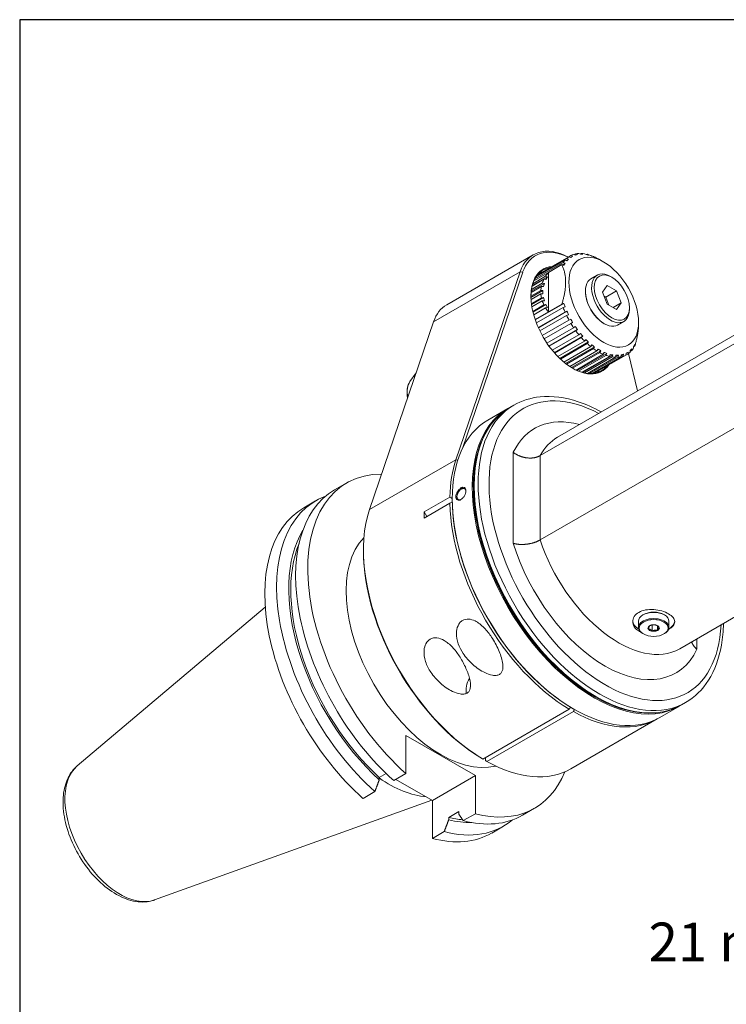
# Model space of a CAD drawing. Units: inches. Extents: x 0.6 to 99.2, y -36.5 to 20.6.
# Drawn here: x 0.6 to 6.1, y 13 to 20.6 of the extents above; entities that cross this region are included whole.
import ezdxf

# ---------------------------------------------------------------- set-up
doc = ezdxf.new("R2010")
doc.units = ezdxf.units.IN
doc.header["$LTSCALE"] = 2.5
doc.header["$MEASUREMENT"] = 0
doc.layers.get('0').update_dxf_attribs({"lineweight": 25})
doc.layers.add('D', color=7, linetype='Continuous', lineweight=18)
doc.layers.add('L', color=7, linetype='Continuous', lineweight=18)
doc.styles.add('DEFAULT-ANSI', font='arial.ttf')
doc.dimstyles.new('INCH-02', dxfattribs={"dimscale": 2.5, "dimtxt": 0.12, "dimasz": 0.098425, "dimexe": 0.125, "dimexo": 0.0625, "dimgap": 0.031496, "dimtad": 0, "dimtih": 1, "dimtoh": 1, "dimdec": 0, "dimlfac": 25.4, "dimrnd": 1e-08, "dimzin": 4, "dimdsep": 46, "dimtxsty": 'DEFAULT-ANSI', "dimcen": 0.09, "dimdle": 0.393701, "dimclrd": 7, "dimclre": 7, "dimclrt": 7, "dimadec": 0, "dimazin": 1, "dimtfac": 1, "dimtofl": 0, "dimtmove": 0, "dimatfit": 3, "dimfxl": 1, "dimtolj": 1, "dimtzin": 0, "dimlwd": 25, "dimlwe": 25, "dimarcsym": 0})

# ---------------------------------------------------------------- blocks, each defined once
blk = doc.blocks.new('Borders A PLAIN')
at = {"layer": 'L', "color": 7, "linetype": 'Continuous', "lineweight": 25}
for p, q in [((0.2492, 8.2483), (0.2492, 0.2483)), ((10.7492, 8.2483), (0.2492, 8.2483))]:
    blk.add_line(p, q, dxfattribs=at)
blk = doc.blocks.new('*D43')
at = {"layer": 'D', "color": 7, "linetype": 'Continuous', "lineweight": 25, "transparency": 16777216}
for p, q in [((7.0515, 12.0655), (7.0515, 13.7965)), ((7.8782, 12.5517), (7.8782, 13.7965)), ((7.0515, 13.484), (6.8054, 13.484)), ((7.6322, 13.484), (7.2975, 13.484))]:
    blk.add_line(p, q, dxfattribs=at)
at = {"layer": 'D', "color": 7, "linetype": 'Continuous', "transparency": 16777216}
for points in [[(7.2975, 13.525), (7.2975, 13.443), (7.0515, 13.484)], [(7.6322, 13.525), (7.6322, 13.443), (7.8782, 13.484)]]:
    blk.add_solid(points, dxfattribs=at)
at = {"layer": 'Defpoints', "color": 0, "linetype": 'Continuous', "transparency": 16777216}
for p in [(7.8782, 13.484), (7.8782, 12.3954), (7.0515, 11.9092)]:
    blk.add_point(p, dxfattribs=at)
at = {"layer": 'D', "color": 7, "linetype": 'Continuous', "lineweight": 25, "transparency": 16777216, "insert": (5.4851, 13.6347), "char_height": 0.3, "attachment_point": 1, "style": 'DEFAULT-ANSI'}
blk.add_mtext('\\A1;21 mm', dxfattribs=at)

msp = doc.modelspace()

# ---------------------------------------------------------------- linework, layer by layer
at = {"layer": 'L'}
for p, q in [((4.5931, 18.8013), (3.925, 18.4156)), ((4.8249, 18.7414), (4.6057, 18.6148)), ((4.6151, 18.6309), (4.8395, 18.7605)), ((4.8518, 18.7729), (4.6212, 18.6398)), ((4.6263, 18.6463), (4.8699, 18.7869)), ((4.8249, 18.7414), (4.8403, 18.7376)), ((4.8543, 18.7558), (4.8395, 18.7605)), ((4.8665, 18.7682), (4.8483, 18.7577)), ((4.8518, 18.7729), (4.8665, 18.7682)), ((4.8847, 18.7955), (4.8699, 18.7869)), ((4.8839, 18.7817), (4.8699, 18.7869)), ((4.8839, 18.7817), (4.8986, 18.7902)), ((4.8847, 18.7955), (4.8986, 18.7902)), ((4.9189, 18.7985), (4.906, 18.8042)), ((4.9229, 18.8086), (4.9112, 18.8019)), ((4.9229, 18.8086), (4.9358, 18.8029)), ((4.9586, 18.8059), (4.9467, 18.8117)), ((4.9653, 18.8119), (4.9566, 18.8069)), ((4.9653, 18.8119), (4.9772, 18.8061)), ((5.0019, 18.8036), (4.9912, 18.8093)), ((5.011, 18.8053), (5.0066, 18.8028)), ((5.011, 18.8053), (5.0217, 18.7996)), ((5.0477, 18.7918), (5.0382, 18.7972)), ((5.0588, 18.789), (5.0574, 18.7882)), ((5.0588, 18.789), (5.0683, 18.7837)), ((5.0949, 18.7707), (5.0867, 18.7755)), ((5.1389, 18.7455), (5.1055, 18.7648)), ((4.4917, 18.6696), (3.8236, 18.2838)), ((3.9959, 17.2155), (4.4917, 18.6696)), ((4.0501, 17.3114), (4.5121, 18.6661)), ((4.5121, 18.6661), (4.4917, 18.6696)), ((4.5988, 18.6003), (4.7109, 18.665)), ((4.7109, 18.6652), (4.8152, 18.7254)), ((4.7109, 18.6649), (4.7109, 18.3609)), ((4.8403, 18.7376), (4.818, 18.7247)), ((4.5854, 18.5596), (4.6768, 18.6124)), ((4.7052, 18.6324), (4.5864, 18.5638)), ((4.6897, 18.6353), (4.5905, 18.578)), ((4.6923, 18.6094), (4.6768, 18.6124)), ((4.7052, 18.6324), (4.6897, 18.6353)), ((4.7052, 18.6324), (4.6923, 18.6094)), ((5.0398, 18.6159), (5.0878, 18.6437)), ((5.2016, 18.6274), (5.1911, 18.6334)), ((4.6528, 18.5249), (4.5762, 18.4807)), ((4.6691, 18.5249), (4.5764, 18.4714)), ((4.5777, 18.5112), (4.6572, 18.5571)), ((4.6799, 18.5795), (4.5786, 18.521)), ((4.6637, 18.5809), (4.5802, 18.5327)), ((4.6528, 18.5249), (4.6691, 18.5249)), ((4.6733, 18.5557), (4.6572, 18.5571)), ((4.6799, 18.5795), (4.6637, 18.5809)), ((4.6691, 18.5249), (4.6691, 18.5008)), ((4.6799, 18.5795), (4.6733, 18.5557)), ((4.7813, 17.3904), (6.8275, 18.5717)), ((4.9969, 18.5165), (4.9969, 18.5213)), ((5.1654, 18.5639), (5.1292, 18.5124)), ((5.1292, 18.5124), (5.1654, 18.4192)), ((5.1542, 18.4739), (5.2377, 18.5221)), ((5.1654, 18.5639), (5.2377, 18.5221)), ((5.2739, 18.4289), (5.2377, 18.5221)), ((4.5769, 18.457), (4.6528, 18.5008)), ((4.6572, 18.4686), (4.5799, 18.424)), ((4.6733, 18.4701), (4.5808, 18.4167)), ((4.5836, 18.3986), (4.6637, 18.4448)), ((4.6691, 18.5008), (4.6528, 18.5008)), ((4.6733, 18.4701), (4.6572, 18.4686)), ((4.6799, 18.4463), (4.6637, 18.4448)), ((4.6733, 18.4701), (4.6799, 18.4463)), ((5.1413, 18.4814), (5.1542, 18.4739)), ((5.1542, 18.4739), (5.1783, 18.4118)), ((4.6768, 18.4134), (4.5907, 18.3637)), ((4.6923, 18.4163), (4.5919, 18.3583)), ((4.5974, 18.3372), (4.6897, 18.3905)), ((4.711, 18.3606), (4.6084, 18.3013)), ((4.8308, 18.4256), (4.6096, 18.2979)), ((4.6181, 18.2745), (4.8249, 18.3939)), ((4.8543, 18.3644), (4.6336, 18.237)), ((4.6483, 17.2478), (6.6944, 18.4292)), ((4.6923, 18.4163), (4.6768, 18.4134)), ((4.7052, 18.3934), (4.6897, 18.3905)), ((4.6923, 18.4163), (4.7052, 18.3934)), ((4.8152, 18.4208), (4.7109, 18.3606)), ((4.8403, 18.3987), (4.8249, 18.3939)), ((4.8395, 18.3579), (4.8543, 18.3644)), ((5.2377, 18.3775), (5.1654, 18.4192)), ((5.2113, 18.3928), (5.2739, 18.4289)), ((5.2377, 18.3775), (5.2739, 18.4289)), ((5.3373, 18.3923), (5.3373, 18.3803)), ((3.8236, 18.2838), (3.3277, 16.8297)), ((4.8395, 18.3579), (4.6329, 18.2386)), ((4.6452, 18.2121), (4.8518, 18.3313)), ((4.8699, 18.2963), (4.6635, 18.1771)), ((4.8665, 18.3378), (4.8518, 18.3313)), ((4.8699, 18.2963), (4.8839, 18.3043)), ((5.2464, 18.2579), (5.2945, 18.2857)), ((4.6782, 18.1515), (4.8847, 18.2707)), ((4.906, 18.2374), (4.6994, 18.1182)), ((4.9358, 18.2231), (4.7152, 18.0957)), ((4.7162, 18.0942), (4.9229, 18.2135)), ((4.8986, 18.2787), (4.8847, 18.2707)), ((4.906, 18.2374), (4.9189, 18.247)), ((4.9358, 18.2231), (4.9229, 18.2135)), ((5.1389, 18.2706), (5.1431, 18.2682)), ((5.4083, 18.279), (5.4083, 18.2645)), ((4.9467, 18.1829), (4.7399, 18.0635)), ((4.9772, 18.1722), (4.7559, 18.0444)), ((4.7583, 18.0417), (4.9653, 18.1612)), ((4.9912, 18.1339), (4.7839, 18.0142)), ((4.9467, 18.1829), (4.9586, 18.1938)), ((4.9772, 18.1722), (4.9653, 18.1612)), ((4.9912, 18.1339), (5.0019, 18.1461)), ((5.0217, 18.1272), (4.7994, 17.9989)), ((4.8034, 17.9951), (5.011, 18.115)), ((5.0382, 18.0917), (4.8301, 17.9716)), ((5.0683, 18.0894), (4.8445, 17.9601)), ((4.8503, 17.9557), (5.0588, 18.076)), ((5.0867, 18.0574), (4.8774, 17.9366)), ((5.1158, 18.0595), (4.8896, 17.9289)), ((5.0217, 18.1272), (5.011, 18.115)), ((5.0382, 18.0917), (5.0477, 18.105)), ((5.0683, 18.0894), (5.0588, 18.076)), ((5.0867, 18.0574), (5.0949, 18.0716)), ((5.1158, 18.0595), (5.1076, 18.0454)), ((5.3426, 18.0479), (5.3441, 18.062)), ((5.3432, 18.0536), (5.3548, 18.0604)), ((5.3564, 18.0744), (5.3548, 18.0604)), ((5.3695, 18.0795), (5.3703, 18.0927)), ((5.3702, 18.0903), (5.3789, 18.0953)), ((4.8976, 17.9241), (5.1076, 18.0454)), ((5.1355, 18.0318), (4.9247, 17.9101)), ((5.163, 18.0384), (4.9337, 17.906)), ((4.9446, 17.9015), (5.1561, 18.0237)), ((5.1833, 18.0155), (4.9705, 17.8926)), ((5.2088, 18.0266), (4.9746, 17.8914)), ((4.989, 17.8878), (5.2032, 18.0115)), ((5.229, 18.0089), (5.0125, 17.8839)), ((5.0285, 17.8826), (5.2476, 18.0091)), ((5.2715, 18.0122), (5.0471, 17.8827)), ((5.0579, 17.8836), (5.2884, 18.0166)), ((5.3096, 18.0253), (5.066, 17.8847)), ((5.1355, 18.0318), (5.1424, 18.0466)), ((5.163, 18.0384), (5.1561, 18.0237)), ((5.1833, 18.0155), (5.189, 18.0306)), ((5.2088, 18.0266), (5.2032, 18.0115)), ((5.229, 18.0089), (5.2335, 18.0242)), ((5.2521, 18.0244), (5.2298, 18.0115)), ((5.2521, 18.0244), (5.2476, 18.0091)), ((5.2715, 18.0122), (5.2748, 18.0274)), ((5.2917, 18.0318), (5.2735, 18.0212)), ((5.2917, 18.0318), (5.2884, 18.0166)), ((5.3096, 18.0253), (5.312, 18.0401)), ((5.3096, 18.0253), (5.3244, 18.0339)), ((5.3268, 18.0486), (5.312, 18.0401)), ((5.3268, 18.0486), (5.3244, 18.0339)), ((5.33, 18.0378), (5.4009, 17.7481)), ((3.6406, 17.8205), (3.6889, 17.889)), ((4.6483, 16.5955), (6.6944, 17.7769)), ((4.3973, 17.6119), (4.2428, 17.5227)), ((4.4119, 17.6203), (4.4432, 17.6384)), ((4.4395, 17.2735), (4.4395, 16.5698)), ((4.6483, 17.2478), (4.6483, 16.5955)), ((3.3277, 16.8297), (3.9959, 17.2155)), ((3.9959, 17.2155), (4.0103, 17.213)), ((4.0031, 17.2142), (4.0031, 17.2142)), ((4.0052, 17.2139), (4.0052, 17.2139)), ((3.0576, 16.982), (3.1513, 17.0361)), ((4.0352, 16.9973), (4.0394, 16.9899)), ((4.1367, 17), (4.1367, 17.0121)), ((3.949, 16.9273), (3.7507, 16.8128)), ((3.9676, 16.9096), (3.9676, 16.9144)), ((2.8193, 16.8444), (2.9109, 16.8973)), ((3.7507, 16.7651), (3.949, 16.8796)), ((4.0352, 16.9077), (4.0384, 16.9097)), ((3.7507, 16.8128), (3.7713, 16.777)), ((5.7262, 15.7538), (7.4315, 16.7384)), ((3.2807, 16.5058), (3.2807, 16.5179)), ((1.0678, 14.8467), (2.5222, 16.075)), ((5.4458, 16.0176), (5.4417, 16.0152)), ((5.6045, 16.0176), (5.6087, 16.0152)), ((5.4071, 15.9187), (5.4071, 15.9669)), ((5.5142, 15.8909), (5.5142, 15.9377)), ((5.5553, 15.8973), (5.5553, 15.9299)), ((5.6433, 15.9187), (5.6433, 15.9669)), ((5.4458, 15.8681), (5.4417, 15.8705)), ((5.6045, 15.8681), (5.6087, 15.8705)), ((5.8593, 15.7501), (5.8593, 15.8306)), ((4.0741, 15.4329), (4.0741, 15.4209)), ((5.0658, 15.3907), (5.0763, 15.3847)), ((5.7407, 15.3189), (5.772, 15.337)), ((4.8727, 15.2854), (4.2046, 14.8997)), ((4.2359, 14.8816), (4.904, 15.2673)), ((4.903, 15.2895), (4.9072, 15.2871)), ((5.726, 15.3105), (5.5715, 15.2213)), ((5.5527, 15.2104), (4.8846, 14.8247)), ((3.6095, 15.0815), (3.6095, 14.7873)), ((4.1461, 14.7717), (3.6095, 15.0815)), ((4.2255, 14.9117), (4.2255, 14.8876)), ((3.4562, 14.7886), (3.4033, 14.7581)), ((3.461, 14.7839), (3.4546, 14.7877)), ((3.6095, 14.7873), (3.5158, 14.7333)), ((3.4033, 14.7581), (3.4033, 14.7393)), ((3.8141, 14.5801), (3.5323, 14.7428)), ((3.8141, 14.5801), (4.1461, 14.7717)), ((4.1461, 14.7717), (4.1461, 14.4775)), ((3.3691, 14.6486), (3.2775, 14.5957)), ((1.6665, 13.8096), (3.8105, 14.5822)), ((3.8141, 14.5801), (3.8141, 14.2859)), ((3.9399, 14.4483), (4.0182, 14.4935)), ((4.0182, 14.4935), (4.0182, 14.4747)), ((4.0524, 14.4235), (4.1461, 14.4775)), ((4.5107, 14.4652), (4.6043, 14.5193)), ((3.9399, 14.4483), (3.9399, 14.4295)), ((3.8141, 14.2859), (3.9057, 14.3388)), ((4.2724, 14.3276), (4.364, 14.3805))]:
    msp.add_line(p, q, dxfattribs=at)
for centre, major_axis, ratio, start_param, end_param in [((4.8884, 18.2899), (-0.2953, 0.5114), 0.57735, 5.552295, 6.75076), ((4.8988, 18.2959), (-0.2879, 0.4986), 0.57735, 5.581386, 6.750798), ((5.0972, 18.4104), (-0.22, 0.381), 0.57735, 0.190643, 0.280596), ((5.0972, 18.4104), (-0.22, 0.381), 0.57735, 0.033563, 0.123516), ((4.5577, 18.5872), (-0.35, -0.2471), 0.127728, 2.485793, 2.554729), ((5.0972, 18.4104), (-0.22, 0.381), 0.57735, 6.159669, 6.249622), ((4.6246, 18.6259), (-0.389, -0.1795), 0.127728, 3.728456, 3.797392), ((5.0972, 18.4104), (-0.22, 0.381), 0.57735, 6.002589, 6.092542), ((4.6651, 18.6312), (-0.4042, -0.1421), 0.252311, 3.74645, 3.815386), ((5.0972, 18.4104), (-0.22, 0.381), 0.57735, 5.84551, 5.935463), ((4.709, 18.6268), (-0.4164, -0.1008), 0.370682, 3.777954, 3.84689), ((5.0972, 18.4104), (0.22, -0.381), 0.57735, 2.546837, 2.63679), ((4.7552, 18.613), (-0.425, -0.054), 0.479925, 3.825406, 3.894342), ((5.0972, 18.4104), (0.22, -0.381), 0.57735, 2.389758, 2.479711), ((4.8988, 18.2959), (-0.2281, 0.3951), 0.57735, 6.013545, 9.694418), ((4.8946, 18.2935), (-0.2251, 0.39), 0.57735, 6.065959, 7.062043), ((4.8362, 18.2597), (-0.2251, 0.39), 0.57735, 6.065959, 6.152982), ((5.2746, 18.5129), (-0.6222, 0), 0.57735, 5.84622, 5.935463), ((4.5328, 18.5548), (-0.3252, -0.2789), 0.252311, 2.467799, 2.536735), ((5.1911, 18.4647), (0.1033, -0.179), 0.57735, 2.356194, 7.068583), ((5.2746, 18.5129), (-0.6222, 0), 0.57735, 6.002589, 6.092542), ((5.1431, 18.4369), (-0.1033, 0.179), 0.57735, 0, 3.141593), ((5.2746, 18.5129), (-0.6222, 0), 0.57735, 6.159669, 6.249622), ((5.1389, 18.4345), (0.1004, -0.1739), 0.57735, 3.926991, 5.497787), ((5.2746, 18.5129), (-0.6222, 0), 0.57735, 0.033563, 0.123516), ((5.2746, 18.5129), (-0.6222, 0), 0.57735, 0.190643, 0.280596), ((4.2202, 17.9041), (-0.2953, 0.5114), 0.57735, 0, 0.467574), ((5.2746, 18.5129), (-0.6222, 0), 0.57735, 0.347723, 0.436965), ((5.0972, 18.4104), (-0.22, 0.381), 0.57735, 1.2902, 1.380153), ((4.5328, 18.2374), (0.0047, -0.4284), 0.776534, 1.948332, 2.017269), ((4.5577, 18.1763), (0.1084, -0.4145), 0.806444, 1.754053, 1.822989), ((5.0972, 18.4104), (-0.22, 0.381), 0.57735, 1.44728, 1.537233), ((4.5885, 18.1167), (0.2142, -0.371), 0.816497, 1.536328, 1.605264), ((5.0972, 18.4104), (-0.22, 0.381), 0.57735, 1.60436, 1.694313), ((4.6246, 18.0603), (0.3047, -0.3011), 0.806444, 1.318603, 1.38754), ((5.0972, 18.4104), (-0.22, 0.381), 0.57735, 1.761439, 1.851392), ((4.6651, 18.0082), (0.3686, -0.2183), 0.776534, 1.124324, 1.19326), ((5.0972, 18.4104), (-0.22, 0.381), 0.57735, 1.918519, 2.008472), ((4.709, 17.9619), (0.4061, -0.1364), 0.727504, 0.965569, 1.034506), ((5.0972, 18.4104), (-0.22, 0.381), 0.57735, 2.075599, 2.165552), ((4.7552, 17.9224), (0.4237, -0.0631), 0.66056, 0.842818, 0.911755), ((5.0972, 18.4104), (-0.22, 0.381), 0.57735, 2.232678, 2.322631), ((5.0475, 17.8934), (0.35, 0.2471), 0.127728, 5.627386, 5.696322), ((5.0972, 18.4104), (0.22, -0.381), 0.57735, 0.190643, 0.280596), ((5.0723, 17.9259), (0.3252, 0.2789), 0.252311, 5.609392, 5.678328), ((5.0972, 18.4104), (-0.22, 0.381), 0.57735, 2.389758, 2.479711), ((4.8499, 17.8677), (0.425, 0.054), 0.479925, 0.683813, 0.75275), ((5.0972, 18.4104), (-0.22, 0.381), 0.57735, 2.546837, 2.63679), ((4.8961, 17.8538), (0.4164, 0.1008), 0.370682, 0.636361, 0.705297), ((5.0972, 18.4104), (0.22, -0.381), 0.57735, 5.84551, 5.935463), ((4.94, 17.8495), (0.4042, 0.1421), 0.252311, 0.604857, 0.673794), ((5.0972, 18.4104), (0.22, -0.381), 0.57735, 6.002589, 6.092542), ((4.9805, 17.8548), (0.389, 0.1795), 0.127728, 0.586863, 0.6558), ((5.0972, 18.4104), (0.22, -0.381), 0.57735, 6.159669, 6.249622), ((5.0972, 18.4104), (0.22, -0.381), 0.57735, 0.033563, 0.123516), ((4.8946, 18.2935), (0.2251, -0.39), 0.57735, 5.504328, 6.500412), ((4.8362, 18.2597), (0.2251, -0.39), 0.57735, 0.130203, 0.217227), ((3.8574, 17.6946), (-0.1329, 0.2301), 0.57735, 0.336237, 0.598912), ((3.7782, 17.6489), (-0.1125, 0.1948), 0.57735, 0.260295, 1.015255), ((5.1494, 16.5118), (0.6348, -1.0996), 0.57735, 2.410112, 7.014666), ((5.0763, 16.4696), (-0.6644, 1.1507), 0.57735, 0, 3.141593), ((5.0617, 16.4612), (0.6644, -1.1507), 0.57735, 3.130593, 6.294185), ((5.1076, 16.4877), (0.6644, -1.1507), 0.57735, 3.141593, 6.283185), ((4.9072, 16.372), (0.6644, -1.1507), 0.57735, 3.141593, 6.283185), ((5.1494, 16.5118), (-0.5463, 0.9461), 0.57735, 5.75727, 6.663118), ((5.0658, 16.4636), (0.6614, -1.1456), 0.57735, 3.420805, 6.003973), ((5.2538, 16.5721), (-0.4724, 0.8183), 0.57735, 0, 0.348929), ((4.8884, 16.3611), (-0.6644, 1.1507), 0.57735, 0.467574, 0.763416), ((3.8778, 15.7777), (-0.7265, 1.2584), 0.57735, 5.958192, 8.375192), ((5.0658, 16.4636), (0.657, -1.1379), 0.57735, 3.926991, 5.497787), ((3.6374, 15.6389), (-0.7265, 1.2584), 0.57735, 6.18205, 8.375192), ((3.7841, 15.7236), (-0.7265, 1.2584), 0.57735, 0, 2.092006), ((2.5196, 12.6479), (2.5582, -4.421), 0.816047, 2.191239, 2.19568), ((3.5458, 15.586), (-0.7265, 1.2584), 0.57735, 0, 2.092006), ((2.5162, 16.0582), (-4.4195, -2.5497), 0.000936, 1.900437, 1.904917), ((4.8884, 16.3611), (-0.6644, 1.1507), 0.57735, 0.807381, 2.339527), ((4.903, 16.3696), (-0.6614, 1.1456), 0.57735, 0.785398, 2.356195), ((4.2202, 15.9754), (0.6644, -1.1507), 0.57735, 3.609167, 5.48112), ((4.69, 16.2466), (0.6644, -1.1507), 0.57735, 3.905008, 3.948973), ((3.6716, 15.6587), (-0.6846, 1.1858), 0.57735, 0.306362, 2.075416), ((3.8778, 15.7777), (-0.5167, 0.895), 0.57735, 0.162123, 2.979469), ((3.6716, 15.6587), (0.6736, -1.1667), 0.57735, 3.55906, 5.21228), ((5.1494, 16.5118), (0.5463, -0.9461), 0.57735, 4.332456, 6.663118), ((5.2538, 16.5721), (0.4724, -0.8183), 0.57735, 4.36346, 6.283185), ((4.2098, 15.9694), (0.657, -1.1379), 0.57735, 3.926985, 5.480932), ((5.5252, 15.9669), (-0.1181, 0), 0.57735, 3.141593, 6.283185), ((5.5252, 15.9718), (-0.1122, 0), 0.57735, 3.926991, 5.497787), ((5.5252, 15.9718), (-0.1624, 0), 0.57735, 0.043967, 0.774302), ((5.5252, 15.9187), (-0.1181, 0), 0.57735, 2.356194, 7.068583), ((5.5252, 15.9718), (0.1624, 0), 0.57735, 5.508883, 6.233486), ((4.168, 15.4872), (0.0664, 0.1151), 0.57735, 1.579837, 2.605927), ((4.1785, 15.4811), (0.0738, 0.1279), 0.57735, 2.356194, 2.475961), ((4.8884, 16.3611), (0.6644, -1.1507), 0.57735, 5.514455, 6.297332), ((4.2202, 15.9754), (0.6644, -1.1507), 0.57735, 5.514455, 6.283185), ((1.3982, 14.3461), (-0.301, 0.5213), 0.57735, 0.10334, 3.038253), ((3.8778, 15.7777), (0.7265, -1.2584), 0.57735, 5.761975, 6.704993), ((3.479, 15.5474), (0.5156, -0.8931), 0.57735, 5.393806, 5.902762), ((3.6374, 15.6389), (0.7265, -1.2584), 0.57735, 5.761975, 6.38432), ((3.6716, 15.6587), (0.6736, -1.1667), 0.57735, 5.783294, 5.903315), ((3.6716, 15.6587), (0.6846, -1.1858), 0.57735, 5.778565, 5.976823), ((3.7841, 15.7236), (0.7265, -1.2584), 0.57735, 5.761975, 6.283185), ((3.5458, 15.586), (0.7265, -1.2584), 0.57735, 5.761975, 6.283185)]:
    msp.add_ellipse(centre, major_axis=major_axis, ratio=ratio, start_param=start_param, end_param=end_param, dxfattribs=at)
for centre, major_axis in [((5.1389, 18.4345), (-0.1905, 0.3299)), ((5.2016, 18.4707), (-0.096, 0.1662)), ((5.5252, 15.9139), (0.1122, 0)), ((5.5252, 15.9139), (-0.0443, 0))]:
    msp.add_ellipse(centre, major_axis=major_axis, ratio=0.57735, dxfattribs=at)
for points, weights in [([(5.0949, 18.7707), (5.1003, 18.7678), (5.1055, 18.7648)], [1.47571987662, 1.47615841911, 1.47615842641]), ([(4.8152, 18.4208), (4.8711, 18.6054), (4.8152, 18.7254)], [1.21105268063, 1.33709457925, 1.21105268063]), ([(4.8308, 18.7216), (4.8231, 18.7235), (4.8152, 18.7254)], [1.04331224091, 1.04475633514, 1.04601218288]), ([(4.8152, 18.4208), (4.8231, 18.4232), (4.8308, 18.4256)], [1.03641563905, 1.03497026916, 1.03333897459]), ([(5.4083, 18.2645), (5.4083, 18.1922), (5.3789, 18.0953)], [1.27407362994, 1.27407354865, 1.21105268063]), ([(5.0949, 18.0716), (5.1057, 18.0658), (5.1158, 18.0595)], [1.47571987663, 1.47659697619, 1.47571987662]), ([(5.3798, 18.1087), (5.3794, 18.1021), (5.3789, 18.0953)], [1.04331224081, 1.04475633504, 1.04601218277]), ([(4.8727, 15.2854), (4.8775, 15.2936), (4.8822, 15.3018)], [1.00469853758, 1.00403932498, 1.00335491323]), ([(4.9134, 15.2835), (4.9087, 15.2755), (4.904, 15.2673)], [1.00337028496, 1.00404671868, 1.00469851694]), ([(4.1941, 14.9057), (4.1993, 14.9027), (4.2046, 14.8997)], [1.00320976008, 1.00396966019, 1.00469873674]), ([(4.2359, 14.8816), (4.2307, 14.8846), (4.2255, 14.8876)], [1.00469870987, 1.0039696426, 1.00320975257]), ([(3.4033, 14.7393), (3.3868, 14.6953), (3.3691, 14.6486)], [1.03403527585, 1.03149394839, 1.02798139258]), ([(4.0182, 14.4747), (4.0348, 14.4498), (4.0524, 14.4235)], [1.0340330458, 1.03157140199, 1.02813799539]), ([(3.9057, 14.3388), (3.9234, 14.3855), (3.9399, 14.4295)], [1.02798139258, 1.03149394839, 1.03403527585])]:
    msp.add_rational_spline(points, weights, degree=2, dxfattribs=at)
for points in [[(4.711, 18.6651), (4.711, 18.665), (4.7109, 18.665), (4.7109, 18.6649)], [(4.711, 18.3606), (4.711, 18.3607), (4.7109, 18.3608), (4.7109, 18.3609)], [(5.4951, 15.9321), (5.4949, 15.9318), (5.4945, 15.9314), (5.4939, 15.9306), (5.4933, 15.9298), (5.4928, 15.9289), (5.4922, 15.9281), (5.4917, 15.9271), (5.4912, 15.9262), (5.4906, 15.9251), (5.4901, 15.924), (5.4895, 15.9229), (5.489, 15.9217), (5.4885, 15.9205), (5.4879, 15.9192), (5.4874, 15.9178), (5.4868, 15.9164), (5.4863, 15.9149), (5.4857, 15.9134), (5.4852, 15.9118), (5.4846, 15.9101), (5.4842, 15.9089), (5.484, 15.9083)], [(5.5362, 15.9385), (5.5355, 15.9385), (5.534, 15.9386), (5.5319, 15.9388), (5.5298, 15.9388), (5.5278, 15.9389), (5.5257, 15.9389), (5.5237, 15.9388), (5.5217, 15.9387), (5.5197, 15.9385), (5.5177, 15.9383), (5.5156, 15.938), (5.5136, 15.9376), (5.5116, 15.9372), (5.5096, 15.9368), (5.5076, 15.9363), (5.5055, 15.9357), (5.5035, 15.9351), (5.5014, 15.9345), (5.4994, 15.9337), (5.4972, 15.9329), (5.4958, 15.9324), (5.4951, 15.9321)], [(5.5664, 15.9211), (5.5658, 15.9216), (5.5648, 15.9225), (5.5632, 15.9239), (5.5617, 15.9251), (5.5602, 15.9264), (5.5587, 15.9275), (5.5572, 15.9286), (5.5557, 15.9297), (5.5542, 15.9306), (5.5528, 15.9316), (5.5513, 15.9325), (5.5498, 15.9333), (5.5483, 15.9341), (5.5469, 15.9348), (5.5454, 15.9354), (5.5439, 15.936), (5.5424, 15.9366), (5.5409, 15.9371), (5.5394, 15.9376), (5.5378, 15.9381), (5.5368, 15.9383), (5.5362, 15.9385)], [(5.423, 15.8846), (5.4185, 15.8866), (5.4143, 15.8887), (5.4104, 15.891)], [(5.484, 15.9083), (5.4846, 15.9082), (5.4856, 15.9079), (5.4872, 15.9075), (5.4887, 15.907), (5.4902, 15.9065), (5.4917, 15.9059), (5.4932, 15.9053), (5.4947, 15.9046), (5.4961, 15.9039), (5.4976, 15.9032), (5.4991, 15.9023), (5.5006, 15.9014), (5.502, 15.9005), (5.5035, 15.8995), (5.505, 15.8985), (5.5065, 15.8974), (5.508, 15.8962), (5.5095, 15.895), (5.511, 15.8937), (5.5126, 15.8924), (5.5136, 15.8914), (5.5142, 15.8909)], [(5.5142, 15.8909), (5.5149, 15.8912), (5.5163, 15.8918), (5.5185, 15.8926), (5.5205, 15.8933), (5.5226, 15.894), (5.5246, 15.8946), (5.5267, 15.8951), (5.5287, 15.8956), (5.5307, 15.8961), (5.5327, 15.8965), (5.5347, 15.8968), (5.5368, 15.8971), (5.5388, 15.8973), (5.5408, 15.8975), (5.5428, 15.8976), (5.5448, 15.8977), (5.5469, 15.8977), (5.5489, 15.8977), (5.551, 15.8976), (5.5531, 15.8975), (5.5546, 15.8974), (5.5553, 15.8973)], [(5.5553, 15.8973), (5.5555, 15.8979), (5.5559, 15.8991), (5.5565, 15.9008), (5.557, 15.9024), (5.5576, 15.9039), (5.5581, 15.9054), (5.5587, 15.9068), (5.5592, 15.9081), (5.5598, 15.9094), (5.5603, 15.9107), (5.5608, 15.9119), (5.5614, 15.913), (5.5619, 15.9141), (5.5625, 15.9151), (5.563, 15.9161), (5.5635, 15.917), (5.5641, 15.9179), (5.5646, 15.9187), (5.5652, 15.9195), (5.5658, 15.9203), (5.5662, 15.9208), (5.5664, 15.9211)]]:
    msp.add_open_spline(points, degree=3, dxfattribs=at)
for points, knots in [([(3.6406, 17.8205), (3.6317, 17.808), (3.6255, 17.7931), (3.6178, 17.7586), (3.6168, 17.7388), (3.6193, 17.7096), (3.6204, 17.7011), (3.622, 17.6926)], [5.7580818, 5.7580818, 5.7580818, 5.7580818, 6.0591649, 6.0591649, 6.3852401, 6.3852401, 6.5150522, 6.5150522, 6.5150522, 6.5150522]), ([(5.1194, 17.5856), (5.0604, 17.6184), (5.0011, 17.6449), (4.8405, 17.6988), (4.7403, 17.7123), (4.5735, 17.6954), (4.5045, 17.6738), (4.4432, 17.6384)], [4.7311845, 4.7311845, 4.7311845, 4.7311845, 4.9189158, 4.9189158, 5.2438235, 5.2438235, 5.4977871, 5.4977871, 5.4977871, 5.4977871]), ([(4.6483, 17.2478), (4.6467, 17.2469), (4.6451, 17.246), (4.6434, 17.2452), (4.6418, 17.2443), (4.6401, 17.2435), (4.6383, 17.2427), (4.6366, 17.2419), (4.6349, 17.2411), (4.6331, 17.2404), (4.6313, 17.2397), (4.6295, 17.239), (4.6276, 17.2383), (4.6258, 17.2377), (4.6239, 17.237), (4.622, 17.2365), (4.6201, 17.2359), (4.6182, 17.2353), (4.6162, 17.2348), (4.6143, 17.2342), (4.6123, 17.2338), (4.6103, 17.2333), (4.6083, 17.2328), (4.6062, 17.2324), (4.6042, 17.232), (4.6021, 17.2316), (4.6, 17.2313), (4.5979, 17.231), (4.5959, 17.2307), (4.5937, 17.2304), (4.5916, 17.2301), (4.5895, 17.2299), (4.5873, 17.2297), (4.5852, 17.2295), (4.583, 17.2294), (4.5808, 17.2292), (4.5786, 17.2291), (4.5764, 17.229), (4.5742, 17.229), (4.572, 17.2289), (4.5698, 17.2289), (4.5675, 17.2289), (4.5653, 17.229), (4.563, 17.229), (4.5608, 17.2291), (4.5585, 17.2293), (4.5563, 17.2294), (4.554, 17.2295), (4.5517, 17.2297), (4.5495, 17.2299), (4.5472, 17.2302), (4.5449, 17.2305), (4.5426, 17.2307), (4.5404, 17.231), (4.5381, 17.2314), (4.5358, 17.2317), (4.5335, 17.2321), (4.5313, 17.2325), (4.529, 17.233), (4.5267, 17.2334), (4.5245, 17.2339), (4.5222, 17.2344), (4.5199, 17.2349), (4.5177, 17.2355), (4.5154, 17.236), (4.5132, 17.2366), (4.511, 17.2373), (4.5087, 17.2379), (4.5065, 17.2386), (4.5043, 17.2393), (4.5021, 17.24), (4.4999, 17.2407), (4.4977, 17.2415), (4.4955, 17.2423), (4.4934, 17.2431), (4.4912, 17.2439), (4.4891, 17.2447), (4.487, 17.2456), (4.4849, 17.2465), (4.4827, 17.2474), (4.4807, 17.2483), (4.4786, 17.2493), (4.4765, 17.2502), (4.4745, 17.2512), (4.4725, 17.2523), (4.4705, 17.2533), (4.4685, 17.2543), (4.4665, 17.2554), (4.4646, 17.2565), (4.4626, 17.2576), (4.4607, 17.2587), (4.4588, 17.2599), (4.4569, 17.261), (4.4551, 17.2622), (4.4533, 17.2634), (4.4515, 17.2646), (4.4497, 17.2658), (4.4479, 17.2671), (4.4462, 17.2683), (4.4445, 17.2696), (4.4428, 17.2709), (4.4411, 17.2722), (4.4395, 17.2735)], [0, 0, 0, 0, 0.029412, 0.029412, 0.029412, 0.058824, 0.058824, 0.058824, 0.088235, 0.088235, 0.088235, 0.117647, 0.117647, 0.117647, 0.147059, 0.147059, 0.147059, 0.176471, 0.176471, 0.176471, 0.205882, 0.205882, 0.205882, 0.235294, 0.235294, 0.235294, 0.264706, 0.264706, 0.264706, 0.294118, 0.294118, 0.294118, 0.323529, 0.323529, 0.323529, 0.352941, 0.352941, 0.352941, 0.382353, 0.382353, 0.382353, 0.411765, 0.411765, 0.411765, 0.441176, 0.441176, 0.441176, 0.470588, 0.470588, 0.470588, 0.5, 0.5, 0.5, 0.529412, 0.529412, 0.529412, 0.558824, 0.558824, 0.558824, 0.588235, 0.588235, 0.588235, 0.617647, 0.617647, 0.617647, 0.647059, 0.647059, 0.647059, 0.676471, 0.676471, 0.676471, 0.705882, 0.705882, 0.705882, 0.735294, 0.735294, 0.735294, 0.764706, 0.764706, 0.764706, 0.794118, 0.794118, 0.794118, 0.823529, 0.823529, 0.823529, 0.852941, 0.852941, 0.852941, 0.882353, 0.882353, 0.882353, 0.911765, 0.911765, 0.911765, 0.941176, 0.941176, 0.941176, 0.970588, 0.970588, 0.970588, 1, 1, 1, 1]), ([(4.0352, 16.9077), (4.0327, 16.9063), (4.0302, 16.9051), (4.0251, 16.9034), (4.0226, 16.9029), (4.0165, 16.9024), (4.0119, 16.9028), (4.0038, 16.9075), (4.0008, 16.9109), (3.9968, 16.9196), (3.9958, 16.9249), (3.9958, 16.9366), (3.9968, 16.943), (4.0011, 16.9567), (4.0042, 16.9632), (4.0112, 16.9748), (4.0155, 16.9804), (4.0249, 16.9902), (4.0301, 16.9944), (4.0352, 16.9974)], [0.0000295, 0.0000295, 0.0000295, 0.0000295, 0.0363728, 0.0363728, 0.0736013, 0.0736013, 0.1290531, 0.1290531, 0.1756514, 0.1756514, 0.2218146, 0.2218146, 0.2680021, 0.2680021, 0.3191945, 0.3191945, 0.375343, 0.375343, 0.4330554, 0.4330554, 0.4330554, 0.4330554]), ([(4.0389, 16.9101), (4.0362, 16.9085), (4.0334, 16.9074), (4.0277, 16.9059), (4.0249, 16.9056), (4.0204, 16.906), (4.0187, 16.9064), (4.0162, 16.9074), (4.0153, 16.9078), (4.0129, 16.9092), (4.0114, 16.9104), (4.0088, 16.9134), (4.0077, 16.9151), (4.0059, 16.919), (4.0053, 16.9211), (4.0044, 16.9257), (4.0041, 16.9281), (4.0041, 16.9333), (4.0044, 16.936), (4.0057, 16.9444), (4.0076, 16.9502), (4.0114, 16.9588), (4.0129, 16.9616), (4.0162, 16.967), (4.018, 16.9696), (4.0214, 16.9741), (4.0229, 16.9759), (4.0269, 16.9803), (4.0294, 16.9826), (4.0344, 16.9867), (4.0369, 16.9885), (4.0394, 16.9899)], [0.0023136, 0.0023136, 0.0023136, 0.0023136, 0.0419749, 0.0419749, 0.0852051, 0.0852051, 0.11454, 0.11454, 0.1306351, 0.1306351, 0.1629578, 0.1629578, 0.1952483, 0.1952483, 0.2274552, 0.2274552, 0.2595969, 0.2595969, 0.291755, 0.291755, 0.3566361, 0.3566361, 0.3889307, 0.3889307, 0.4210981, 0.4210981, 0.446302, 0.446302, 0.4833323, 0.4833323, 0.5192689, 0.5192689, 0.5192689, 0.5192689]), ([(4.0352, 16.9974), (4.0377, 16.9988), (4.0403, 17), (4.0452, 17.0018), (4.0477, 17.0023), (4.0536, 17.0029), (4.058, 17.0026), (4.0656, 16.9982), (4.0684, 16.9949), (4.0721, 16.9863), (4.073, 16.9811), (4.073, 16.9694), (4.0721, 16.963), (4.0682, 16.9491), (4.0652, 16.9425), (4.0587, 16.9306), (4.0546, 16.9249), (4.0454, 16.9149), (4.0403, 16.9107), (4.0352, 16.9077)], [0.0000295, 0.0000295, 0.0000295, 0.0000295, 0.0363728, 0.0363728, 0.0736013, 0.0736013, 0.1290531, 0.1290531, 0.1756514, 0.1756514, 0.2218146, 0.2218146, 0.2680021, 0.2680021, 0.3191945, 0.3191945, 0.375343, 0.375343, 0.4330554, 0.4330554, 0.4330554, 0.4330554]), ([(4.0394, 16.9899), (4.0423, 16.9916), (4.0452, 16.9929), (4.0509, 16.9945), (4.0536, 16.9948), (4.0579, 16.9946), (4.0596, 16.9942), (4.0619, 16.9933), (4.0627, 16.9929), (4.065, 16.9916), (4.0664, 16.9904), (4.0688, 16.9876), (4.0698, 16.9859), (4.0714, 16.9822), (4.072, 16.9801), (4.0727, 16.9762), (4.0729, 16.9745), (4.073, 16.9728)], [0.0000266, 0.0000266, 0.0000266, 0.0000266, 0.0419749, 0.0419749, 0.0852051, 0.0852051, 0.11454, 0.11454, 0.1306351, 0.1306351, 0.1629578, 0.1629578, 0.1952483, 0.1952483, 0.2274552, 0.2274552, 0.2498147, 0.2498147, 0.2498147, 0.2498147]), ([(4.4395, 16.5698), (4.4411, 16.5693), (4.4428, 16.5687), (4.4445, 16.5682), (4.4462, 16.5677), (4.4479, 16.5672), (4.4497, 16.5668), (4.4515, 16.5663), (4.4533, 16.5659), (4.4551, 16.5655), (4.4569, 16.565), (4.4588, 16.5647), (4.4607, 16.5643), (4.4626, 16.5639), (4.4646, 16.5636), (4.4665, 16.5633), (4.4685, 16.563), (4.4705, 16.5627), (4.4725, 16.5624), (4.4745, 16.5621), (4.4765, 16.5619), (4.4786, 16.5617), (4.4807, 16.5615), (4.4827, 16.5613), (4.4849, 16.5611), (4.487, 16.561), (4.4891, 16.5608), (4.4912, 16.5607), (4.4934, 16.5606), (4.4955, 16.5605), (4.4977, 16.5605), (4.4999, 16.5604), (4.5021, 16.5604), (4.5043, 16.5604), (4.5065, 16.5604), (4.5087, 16.5604), (4.511, 16.5604), (4.5132, 16.5605), (4.5154, 16.5605), (4.5177, 16.5606), (4.5199, 16.5607), (4.5222, 16.5608), (4.5245, 16.561), (4.5267, 16.5611), (4.529, 16.5613), (4.5313, 16.5615), (4.5335, 16.5617), (4.5358, 16.5619), (4.5381, 16.5622), (4.5404, 16.5624), (4.5426, 16.5627), (4.5449, 16.563), (4.5472, 16.5632), (4.5495, 16.5636), (4.5517, 16.5639), (4.554, 16.5642), (4.5563, 16.5646), (4.5585, 16.565), (4.5608, 16.5654), (4.563, 16.5658), (4.5653, 16.5662), (4.5675, 16.5666), (4.5698, 16.5671), (4.572, 16.5676), (4.5742, 16.568), (4.5764, 16.5685), (4.5786, 16.5691), (4.5808, 16.5696), (4.583, 16.5701), (4.5852, 16.5707), (4.5873, 16.5712), (4.5895, 16.5718), (4.5916, 16.5724), (4.5937, 16.573), (4.5959, 16.5736), (4.5979, 16.5743), (4.6, 16.5749), (4.6021, 16.5756), (4.6042, 16.5762), (4.6062, 16.5769), (4.6083, 16.5776), (4.6103, 16.5783), (4.6123, 16.579), (4.6143, 16.5798), (4.6162, 16.5805), (4.6182, 16.5812), (4.6201, 16.582), (4.622, 16.5828), (4.6239, 16.5836), (4.6258, 16.5844), (4.6276, 16.5852), (4.6295, 16.586), (4.6313, 16.5868), (4.6331, 16.5876), (4.6349, 16.5885), (4.6366, 16.5893), (4.6383, 16.5902), (4.6401, 16.5911), (4.6418, 16.5919), (4.6434, 16.5928), (4.6451, 16.5937), (4.6467, 16.5946), (4.6483, 16.5955)], [0, 0, 0, 0, 0.029412, 0.029412, 0.029412, 0.058824, 0.058824, 0.058824, 0.088235, 0.088235, 0.088235, 0.117647, 0.117647, 0.117647, 0.147059, 0.147059, 0.147059, 0.176471, 0.176471, 0.176471, 0.205882, 0.205882, 0.205882, 0.235294, 0.235294, 0.235294, 0.264706, 0.264706, 0.264706, 0.294118, 0.294118, 0.294118, 0.323529, 0.323529, 0.323529, 0.352941, 0.352941, 0.352941, 0.382353, 0.382353, 0.382353, 0.411765, 0.411765, 0.411765, 0.441176, 0.441176, 0.441176, 0.470588, 0.470588, 0.470588, 0.5, 0.5, 0.5, 0.529412, 0.529412, 0.529412, 0.558824, 0.558824, 0.558824, 0.588235, 0.588235, 0.588235, 0.617647, 0.617647, 0.617647, 0.647059, 0.647059, 0.647059, 0.676471, 0.676471, 0.676471, 0.705882, 0.705882, 0.705882, 0.735294, 0.735294, 0.735294, 0.764706, 0.764706, 0.764706, 0.794118, 0.794118, 0.794118, 0.823529, 0.823529, 0.823529, 0.852941, 0.852941, 0.852941, 0.882353, 0.882353, 0.882353, 0.911765, 0.911765, 0.911765, 0.941176, 0.941176, 0.941176, 0.970588, 0.970588, 0.970588, 1, 1, 1, 1]), ([(5.4104, 15.891), (5.3959, 15.8993), (5.3834, 15.9105), (5.3668, 15.9358), (5.3628, 15.9498), (5.3628, 15.9762), (5.3668, 15.9903), (5.3834, 16.0156), (5.3959, 16.0267), (5.4248, 16.0434), (5.4431, 16.05), (5.4831, 16.0574), (5.5048, 16.0582), (5.5455, 16.0553), (5.5673, 16.0515), (5.6073, 16.0398), (5.6256, 16.0319), (5.6545, 16.0153), (5.667, 16.0053), (5.6835, 15.9844), (5.6876, 15.9733), (5.6876, 15.9527), (5.6835, 15.9417), (5.667, 15.9208), (5.6545, 15.9108), (5.64, 15.9025), (5.64, 15.9025), (5.6399, 15.9024), (5.6399, 15.9024)], [-2.491456, -2.491456, -2.491456, -2.491456, -2.283838, -2.283838, -2.07622, -2.07622, -1.868595, -1.868595, -1.660971, -1.660971, -1.453346, -1.453346, -1.245722, -1.245722, -1.038104, -1.038104, -0.830485, -0.830485, -0.622867, -0.622867, -0.415249, -0.415249, -0.207625, -0.207625, 0, 0, 0, 0.000796, 0.000796, 0.000796, 0.000796]), ([(4.2717, 15.8432), (4.2914, 15.8134), (4.3099, 15.7797), (4.3395, 15.712), (4.3509, 15.6781), (4.3592, 15.6296), (4.3606, 15.6107), (4.356, 15.5858), (4.3534, 15.5782), (4.3453, 15.5648), (4.3398, 15.5592), (4.3325, 15.555), (4.3252, 15.5508), (4.3169, 15.5484), (4.2988, 15.5467), (4.2891, 15.5472), (4.2593, 15.5522), (4.2384, 15.5599), (4.1879, 15.584), (4.1557, 15.6059), (4.0978, 15.6573), (4.0722, 15.6868), (4.0375, 15.7392), (4.0237, 15.7655), (4.0047, 15.8198), (3.9995, 15.8478), (4.0001, 15.8936), (4.0039, 15.9145), (4.0162, 15.9409), (4.0213, 15.9489), (4.0333, 15.9625), (4.0402, 15.9682), (4.0611, 15.9803), (4.0773, 15.984), (4.111, 15.9821), (4.1285, 15.9766), (4.1685, 15.9568), (4.1924, 15.9379), (4.2359, 15.8933), (4.2555, 15.8677), (4.2717, 15.8432)], [-1.146502, -1.146502, -1.146502, -1.146502, -0.782119, -0.782119, -0.417736, -0.417736, -0.208868, -0.208868, -0.104434, -0.104434, 0, 0, 0, 0.104434, 0.104434, 0.208868, 0.208868, 0.417736, 0.417736, 0.782119, 0.782119, 1.146502, 1.146502, 1.423167, 1.423167, 1.699832, 1.699832, 1.914636, 1.914636, 2.022038, 2.022038, 2.12944, 2.12944, 2.321708, 2.321708, 2.513976, 2.513976, 2.813072, 2.813072, 3.112168, 3.112168, 3.112168, 3.112168]), ([(5.772, 15.337), (5.843, 15.378), (5.9032, 15.4373), (5.9978, 15.5871), (6.0311, 15.6789), (6.0582, 15.8343), (6.0633, 15.8906), (6.0643, 15.949)], [2.3561945, 2.3561945, 2.3561945, 2.3561945, 2.650652, 2.650652, 2.9603789, 2.9603789, 3.1227972, 3.1227972, 3.1227972, 3.1227972]), ([(4.0212, 15.6985), (4.0062, 15.7212), (3.9882, 15.745), (3.9483, 15.7872), (3.9264, 15.8057), (3.8872, 15.8283), (3.8678, 15.8359), (3.8397, 15.8389), (3.8304, 15.8387), (3.8129, 15.8353), (3.8046, 15.8322), (3.7838, 15.8201), (3.7721, 15.8078), (3.7559, 15.7771), (3.7514, 15.7589), (3.7476, 15.7138), (3.752, 15.6836), (3.7711, 15.6249), (3.7858, 15.5964), (3.8217, 15.5422), (3.8473, 15.5126), (3.9052, 15.4613), (3.9374, 15.4393), (3.9879, 15.4152), (4.0087, 15.4075), (4.0386, 15.4026), (4.0483, 15.402), (4.0663, 15.4038), (4.0747, 15.4061), (4.082, 15.4103), (4.0883, 15.414), (4.0938, 15.4192), (4.1019, 15.4317), (4.1046, 15.4388), (4.1116, 15.4691), (4.1073, 15.4999), (4.0937, 15.5534), (4.0826, 15.5834), (4.055, 15.6429), (4.0385, 15.6724), (4.0212, 15.6985)], [1.127038, 1.127038, 1.127038, 1.127038, 1.403703, 1.403703, 1.680368, 1.680368, 1.895172, 1.895172, 2.002574, 2.002574, 2.109976, 2.109976, 2.302244, 2.302244, 2.494512, 2.494512, 2.793608, 2.793608, 3.092704, 3.092704, 3.457087, 3.457087, 3.82147, 3.82147, 4.030338, 4.030338, 4.134772, 4.134772, 4.239206, 4.239206, 4.239206, 4.330034, 4.330034, 4.420863, 4.420863, 4.727571, 4.727571, 5.046907, 5.046907, 5.366243, 5.366243, 5.366243, 5.366243]), ([(5.819, 15.8074), (5.8192, 15.8065), (5.8195, 15.8057), (5.8197, 15.8048), (5.8202, 15.8032), (5.8208, 15.8015), (5.8214, 15.7999), (5.822, 15.7983), (5.8227, 15.7967), (5.8234, 15.7951), (5.8241, 15.7935), (5.8249, 15.7919), (5.8257, 15.7902), (5.8265, 15.7886), (5.8274, 15.7871), (5.8283, 15.7855), (5.8292, 15.7839), (5.8302, 15.7823), (5.8312, 15.7807), (5.8322, 15.7792), (5.8333, 15.7776), (5.8344, 15.7761), (5.8355, 15.7745), (5.8367, 15.773), (5.8379, 15.7715), (5.8391, 15.77), (5.8404, 15.7685), (5.8417, 15.767), (5.843, 15.7655), (5.8443, 15.7641), (5.8457, 15.7626), (5.8471, 15.7612), (5.8485, 15.7597), (5.85, 15.7583), (5.8514, 15.7569), (5.8529, 15.7555), (5.8545, 15.7541), (5.856, 15.7528), (5.8576, 15.7514), (5.8593, 15.7501)], [0.6316778, 0.6316778, 0.6316778, 0.6316778, 0.6470588, 0.6470588, 0.6470588, 0.6764706, 0.6764706, 0.6764706, 0.7058824, 0.7058824, 0.7058824, 0.7352941, 0.7352941, 0.7352941, 0.7647059, 0.7647059, 0.7647059, 0.7941176, 0.7941176, 0.7941176, 0.8235294, 0.8235294, 0.8235294, 0.8529412, 0.8529412, 0.8529412, 0.8823529, 0.8823529, 0.8823529, 0.9117647, 0.9117647, 0.9117647, 0.9411765, 0.9411765, 0.9411765, 0.9705882, 0.9705882, 0.9705882, 1, 1, 1, 1]), ([(1.0678, 14.8467), (1.0385, 14.8219), (1.0149, 14.7906), (0.9777, 14.7151), (0.9658, 14.6698), (0.9551, 14.5682), (0.958, 14.5111), (0.9787, 14.3935), (0.9968, 14.333), (1.0458, 14.2153), (1.0765, 14.1581), (1.1478, 14.0518), (1.1882, 14.0028), (1.2757, 13.9173), (1.3228, 13.8809), (1.4202, 13.8254), (1.4705, 13.8061), (1.5675, 13.7906), (1.6144, 13.7928), (1.6607, 13.8076), (1.6636, 13.8086), (1.6665, 13.8096)], [5.601127, 5.601127, 5.601127, 5.601127, 5.866275, 5.866275, 6.169505, 6.169505, 6.50634, 6.50634, 6.846745, 6.846745, 7.183996, 7.183996, 7.52071, 7.52071, 7.860027, 7.860027, 8.200253, 8.200253, 8.51456, 8.51456, 8.53604, 8.53604, 8.53604, 8.53604])]:
    msp.add_open_spline(points, degree=3, knots=knots, dxfattribs=at)

# ---------------------------------------------------------------- block references
at = {"xscale": 2.5, "yscale": 2.5, "zscale": 2.5}
msp.add_blockref('Borders A PLAIN', (0, 0), dxfattribs=at)

# ---------------------------------------------------------------- dimensions: what is measured, and where the dimension line sits
at = {"layer": 'D', "color": 7, "linetype": 'Continuous', "lineweight": 25}
dim = msp.add_linear_dim(base=(7.8782, 13.484), p1=(7.0515, 11.9092), p2=(7.8782, 12.3954), angle=180, text='<> mm', dimstyle='INCH-02', override={"dimgap": 0.031496, "dimtih": 0, "dimtoh": 0, "dimdec": 0, "dimlfac": 25.4, "dimpost": '', "dimtol": 0, "dimlim": 0, "dimtp": 0, "dimtm": 0, "dimtdec": 2, "dimatfit": 2}, dxfattribs=at)
dim.commit()
dim.dimension.update_dxf_attribs({"geometry": '*D43', "text_midpoint": (6.1059, 13.484), "dimtype": 160})

doc.saveas('drawing.dxf')
